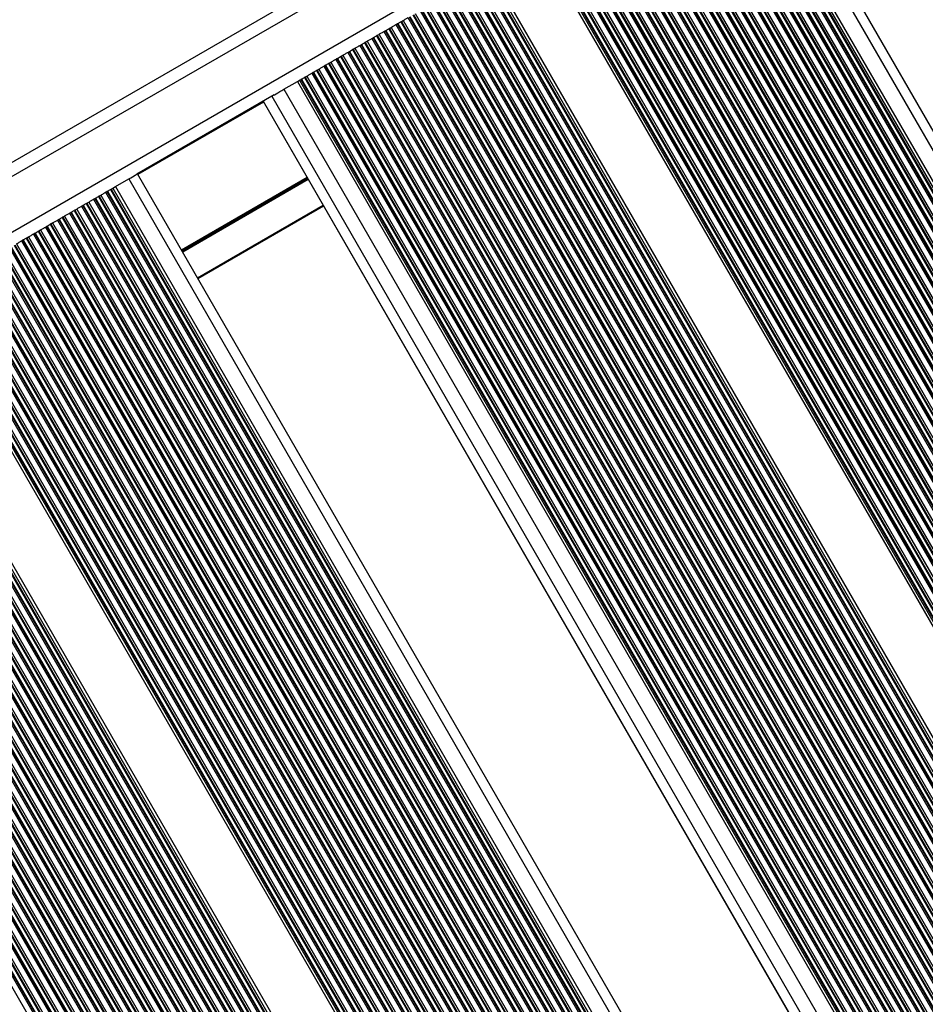
# Model space of a CAD drawing. Units: millimetres. Extents: x 324 to 20260, y 358 to 21127.
# Drawn here: x 12679 to 12904, y 6677 to 6921 of the extents above; entities that cross this region are included whole.
import ezdxf

# ---------------------------------------------------------------- set-up
doc = ezdxf.new("R2010")
doc.units = ezdxf.units.MM
doc.header["$LTSCALE"] = 70

msp = doc.modelspace()

# ---------------------------------------------------------------- linework, layer by layer
at = {"color": 7, "linetype": 'Continuous', "lineweight": 25}
for p, q in [((12950.37, 7043.25), (11556.96, 6238.77)), ((12859.09, 6969.77), (13211.09, 6360.09)), ((13213.24, 6361.32), (12861.24, 6971.01)), ((12853.34, 6966.45), (13205.34, 6356.77)), ((12853.64, 6966.62), (13205.64, 6356.94)), ((12853.78, 6966.7), (13205.78, 6357.02)), ((12854.53, 6967.13), (13206.53, 6357.45)), ((12854.69, 6967.22), (13206.69, 6357.54)), ((12855.12, 6967.47), (13207.12, 6357.79)), ((12855.77, 6967.85), (13207.77, 6358.17)), ((12849.15, 6964.03), (13201.15, 6354.34)), ((12850.36, 6964.73), (13202.36, 6355.04)), ((12850.66, 6964.9), (13202.66, 6355.22)), ((12850.8, 6964.98), (13202.8, 6355.3)), ((12851.54, 6965.41), (13203.54, 6355.73)), ((12851.7, 6965.5), (13203.7, 6355.82)), ((12852.13, 6965.75), (13204.13, 6356.07)), ((12844.69, 6961.45), (13196.69, 6351.77)), ((12844.83, 6961.53), (13196.83, 6351.85)), ((12845.57, 6961.96), (13197.57, 6352.28)), ((12845.74, 6962.06), (13197.74, 6352.37)), ((12846.17, 6962.3), (13198.17, 6352.62)), ((12847.38, 6963), (13199.38, 6353.32)), ((12847.68, 6963.18), (13199.68, 6353.49)), ((12847.82, 6963.26), (13199.82, 6353.57)), ((12848.56, 6963.68), (13200.56, 6354)), ((12848.72, 6963.78), (13200.72, 6354.1)), ((12841.41, 6959.56), (13193.41, 6349.87)), ((12841.71, 6959.73), (13193.71, 6350.05)), ((12841.85, 6959.81), (13193.85, 6350.13)), ((12842.59, 6960.24), (13194.59, 6350.56)), ((12842.75, 6960.33), (13194.75, 6350.65)), ((12843.18, 6960.58), (13195.18, 6350.9)), ((12844.39, 6961.28), (13196.39, 6351.6)), ((12836.62, 6956.79), (13188.62, 6347.11)), ((12836.78, 6956.89), (13188.78, 6347.2)), ((12837.21, 6957.13), (13189.21, 6347.45)), ((12838.42, 6957.83), (13190.42, 6348.15)), ((12838.72, 6958.01), (13190.72, 6348.32)), ((12838.86, 6958.09), (13190.86, 6348.41)), ((12839.6, 6958.52), (13191.6, 6348.83)), ((12839.77, 6958.61), (13191.77, 6348.93)), ((12840.2, 6958.86), (13192.2, 6349.18)), ((12832.45, 6954.39), (13184.45, 6344.71)), ((12832.75, 6954.56), (13184.75, 6344.88)), ((12832.89, 6954.64), (13184.89, 6344.96)), ((12833.64, 6955.07), (13185.64, 6345.39)), ((12833.8, 6955.16), (13185.8, 6345.48)), ((12834.23, 6955.41), (13186.23, 6345.73)), ((12835.44, 6956.11), (13187.44, 6346.43)), ((12835.74, 6956.28), (13187.74, 6346.6)), ((12835.88, 6956.36), (13187.88, 6346.68)), ((12827.83, 6951.72), (13179.83, 6342.03)), ((12828.26, 6951.97), (13180.26, 6342.28)), ((12829.47, 6952.66), (13181.47, 6342.98)), ((12829.77, 6952.84), (13181.77, 6343.16)), ((12829.91, 6952.92), (13181.91, 6343.24)), ((12830.65, 6953.35), (13182.65, 6343.66)), ((12830.81, 6953.44), (13182.81, 6343.76)), ((12831.24, 6953.69), (13183.24, 6344.01)), ((12823.8, 6949.39), (13175.8, 6339.71)), ((12823.94, 6949.47), (13175.94, 6339.79)), ((12824.68, 6949.9), (13176.68, 6340.22)), ((12824.84, 6949.99), (13176.84, 6340.31)), ((12825.28, 6950.24), (13177.28, 6340.56)), ((12826.49, 6950.94), (13178.49, 6341.26)), ((12826.79, 6951.11), (13178.79, 6341.43)), ((12826.93, 6951.19), (13178.93, 6341.51)), ((12827.67, 6951.62), (13179.67, 6341.94)), ((12820.52, 6947.49), (13172.52, 6337.81)), ((12820.82, 6947.67), (13172.82, 6337.99)), ((12820.96, 6947.75), (13172.96, 6338.07)), ((12821.7, 6948.18), (13173.7, 6338.5)), ((12821.86, 6948.27), (13173.86, 6338.59)), ((12822.29, 6948.52), (13174.29, 6338.84)), ((12823.5, 6949.22), (13175.5, 6339.54)), ((12815.73, 6944.73), (13167.73, 6335.05)), ((12815.89, 6944.82), (13167.89, 6335.14)), ((12816.32, 6945.07), (13168.32, 6335.39)), ((12817.53, 6945.77), (13169.53, 6336.09)), ((12817.83, 6945.94), (13169.83, 6336.26)), ((12817.97, 6946.03), (13169.97, 6336.34)), ((12818.71, 6946.45), (13170.71, 6336.77)), ((12818.88, 6946.55), (13170.88, 6336.87)), ((12819.31, 6946.8), (13171.31, 6337.11)), ((12811.56, 6942.33), (13163.56, 6332.64)), ((12811.86, 6942.5), (13163.86, 6332.82)), ((12812, 6942.58), (13164, 6332.9)), ((12812.74, 6943.01), (13164.74, 6333.33)), ((12812.91, 6943.1), (13164.91, 6333.42)), ((12813.34, 6943.35), (13165.34, 6333.67)), ((12814.55, 6944.05), (13166.55, 6334.37)), ((12814.85, 6944.22), (13166.85, 6334.54)), ((12814.99, 6944.3), (13166.99, 6334.62)), ((12808.02, 6940.28), (13160.02, 6330.6)), ((12808.58, 6940.6), (13160.58, 6330.92)), ((12808.88, 6940.78), (13160.88, 6331.09)), ((12809.02, 6940.86), (13161.02, 6331.17)), ((12809.76, 6941.28), (13161.76, 6331.6)), ((12809.92, 6941.38), (13161.92, 6331.7)), ((12810.35, 6941.63), (13162.35, 6331.95)), ((12794.1, 6932.24), (13146.1, 6322.56)), ((12794.84, 6932.67), (13146.84, 6322.99)), ((12795, 6932.76), (13147, 6323.08)), ((12795.43, 6933.01), (13147.43, 6323.33)), ((12796.08, 6933.39), (13148.08, 6323.71)), ((12790.67, 6930.26), (13142.67, 6320.58)), ((12790.97, 6930.44), (13142.97, 6320.76)), ((12791.11, 6930.52), (13143.11, 6320.84)), ((12791.85, 6930.95), (13143.85, 6321.26)), ((12792.02, 6931.04), (13144.02, 6321.36)), ((12792.45, 6931.29), (13144.45, 6321.61)), ((12793.66, 6931.99), (13145.66, 6322.31)), ((12793.96, 6932.16), (13145.96, 6322.48)), ((12785.89, 6927.5), (13137.89, 6317.82)), ((12786.05, 6927.59), (13138.05, 6317.91)), ((12786.48, 6927.84), (13138.48, 6318.16)), ((12787.69, 6928.54), (13139.69, 6318.86)), ((12787.99, 6928.71), (13139.99, 6319.03)), ((12788.13, 6928.8), (13140.13, 6319.11)), ((12788.87, 6929.22), (13140.87, 6319.54)), ((12789.03, 6929.32), (13141.03, 6319.64)), ((12789.46, 6929.57), (13141.46, 6319.88)), ((12781.72, 6925.1), (13133.72, 6315.41)), ((12782.02, 6925.27), (13134.02, 6315.59)), ((12782.16, 6925.35), (13134.16, 6315.67)), ((12782.9, 6925.78), (13134.9, 6316.1)), ((12783.06, 6925.87), (13135.06, 6316.19)), ((12783.49, 6926.12), (13135.49, 6316.44)), ((12784.7, 6926.82), (13136.7, 6317.14)), ((12785, 6926.99), (13137, 6317.31)), ((12785.14, 6927.07), (13137.14, 6317.39)), ((12777.09, 6922.43), (13129.09, 6312.74)), ((12777.52, 6922.67), (13129.52, 6312.99)), ((12778.73, 6923.37), (13130.73, 6313.69)), ((12779.03, 6923.55), (13131.03, 6313.86)), ((12779.17, 6923.63), (13131.17, 6313.94)), ((12779.92, 6924.05), (13131.92, 6314.37)), ((12780.08, 6924.15), (13132.08, 6314.47)), ((12780.51, 6924.4), (13132.51, 6314.71)), ((12772.77, 6919.93), (12773.07, 6920.1)), ((12773.07, 6920.1), (13125.07, 6310.42)), ((12773.21, 6920.18), (12773.95, 6920.61)), ((12773.21, 6920.18), (13125.21, 6310.5)), ((12773.95, 6920.61), (13125.95, 6310.93)), ((12774.11, 6920.7), (12774.54, 6920.95)), ((12774.11, 6920.7), (13126.11, 6311.02)), ((12774.54, 6920.95), (13126.54, 6311.27)), ((12775.75, 6921.65), (13127.75, 6311.97)), ((12776.05, 6921.82), (13128.05, 6312.14)), ((12776.19, 6921.9), (13128.19, 6312.22)), ((12776.93, 6922.33), (13128.93, 6312.65)), ((12769.78, 6918.2), (12770.08, 6918.38)), ((12769.78, 6918.2), (13121.78, 6308.52)), ((12770.08, 6918.38), (12770.22, 6918.46)), ((12770.08, 6918.38), (13122.08, 6308.69)), ((12770.22, 6918.46), (12770.96, 6918.89)), ((12770.22, 6918.46), (13122.22, 6308.78)), ((12770.96, 6918.89), (13122.96, 6309.2)), ((12771.13, 6918.98), (12771.56, 6919.23)), ((12771.13, 6918.98), (13123.13, 6309.3)), ((12771.56, 6919.23), (13123.56, 6309.55)), ((12772.77, 6919.93), (13124.77, 6310.24)), ((12764.25, 6915.01), (12764.99, 6915.44)), ((12764.99, 6915.44), (13116.99, 6305.76)), ((12765.16, 6915.53), (12765.59, 6915.78)), ((12765.16, 6915.53), (13117.16, 6305.85)), ((12765.59, 6915.78), (13117.59, 6306.1)), ((12766.8, 6916.48), (12767.1, 6916.65)), ((12766.8, 6916.48), (13118.8, 6306.8)), ((12767.1, 6916.65), (13119.1, 6306.97)), ((12767.24, 6916.73), (12767.98, 6917.16)), ((12767.24, 6916.73), (13119.24, 6307.05)), ((12767.98, 6917.16), (13119.98, 6307.48)), ((12768.14, 6917.26), (12768.57, 6917.5)), ((12768.14, 6917.26), (13120.14, 6307.57)), ((12768.57, 6917.5), (13120.57, 6307.82)), ((12760.83, 6913.03), (12761.13, 6913.21)), ((12760.83, 6913.03), (13112.83, 6303.35)), ((12761.13, 6913.21), (13113.13, 6303.53)), ((12761.27, 6913.29), (12762.01, 6913.72)), ((12761.27, 6913.29), (13113.27, 6303.61)), ((12762.01, 6913.72), (13114.01, 6304.03)), ((12762.17, 6913.81), (12762.6, 6914.06)), ((12762.17, 6913.81), (13114.17, 6304.13)), ((12762.6, 6914.06), (13114.6, 6304.38)), ((12763.81, 6914.76), (12764.11, 6914.93)), ((12763.81, 6914.76), (13115.81, 6305.08)), ((12764.11, 6914.93), (13116.11, 6305.25)), ((12764.25, 6915.01), (13116.25, 6305.33)), ((12755.3, 6909.84), (12756.04, 6910.27)), ((12756.04, 6910.27), (13108.04, 6300.59)), ((12756.2, 6910.36), (12756.63, 6910.61)), ((12756.2, 6910.36), (13108.2, 6300.68)), ((12756.63, 6910.61), (13108.63, 6300.93)), ((12757.84, 6911.31), (12758.14, 6911.48)), ((12757.84, 6911.31), (13109.84, 6301.63)), ((12758.14, 6911.48), (13110.14, 6301.8)), ((12758.28, 6911.56), (12759.03, 6911.99)), ((12758.28, 6911.56), (13110.28, 6301.88)), ((12759.03, 6911.99), (13111.03, 6302.31)), ((12759.19, 6912.09), (12759.62, 6912.34)), ((12759.19, 6912.09), (13111.19, 6302.41)), ((12759.62, 6912.34), (13111.62, 6302.65)), ((12751.88, 6907.86), (12752.18, 6908.04)), ((12751.88, 6907.86), (13103.88, 6298.18)), ((12752.18, 6908.04), (13104.18, 6298.36)), ((12752.32, 6908.12), (12753.06, 6908.55)), ((12752.32, 6908.12), (13104.32, 6298.44)), ((12753.06, 6908.55), (13105.06, 6298.87)), ((12753.22, 6908.64), (12753.65, 6908.89)), ((12753.22, 6908.64), (13105.22, 6298.96)), ((12753.65, 6908.89), (13105.65, 6299.21)), ((12754.86, 6909.59), (12755.16, 6909.76)), ((12754.86, 6909.59), (13106.86, 6299.91)), ((12755.3, 6909.84), (12755.16, 6909.76)), ((12755.16, 6909.76), (13107.16, 6300.08)), ((12755.3, 6909.84), (13107.3, 6300.16)), ((12745.01, 6903.9), (12748.33, 6905.82)), ((12748.33, 6905.82), (12748.89, 6906.14)), ((12748.33, 6905.82), (13100.33, 6296.14)), ((12748.89, 6906.14), (12749.19, 6906.31)), ((12748.89, 6906.14), (13100.89, 6296.46)), ((12749.33, 6906.4), (12749.19, 6906.31)), ((12749.19, 6906.31), (13101.19, 6296.63)), ((12749.33, 6906.4), (12750.07, 6906.82)), ((12749.33, 6906.4), (13101.33, 6296.71)), ((12750.07, 6906.82), (13102.07, 6297.14)), ((12750.24, 6906.92), (12750.67, 6907.17)), ((12750.24, 6906.92), (13102.24, 6297.24)), ((12750.67, 6907.17), (13102.67, 6297.48)), ((12745.01, 6903.9), (13097.01, 6294.22)), ((12742.56, 6902.49), (12708.53, 6882.84)), ((12739.83, 6900.91), (13091.83, 6291.23)), ((12739.87, 6900.94), (13091.87, 6291.25)), ((12741.99, 6902.16), (13093.99, 6292.48)), ((12703.22, 6879.77), (12706.54, 6881.69)), ((12706.54, 6881.69), (13058.54, 6272.01)), ((13060.68, 6273.25), (12708.68, 6882.93)), ((12700.79, 6878.37), (12701.09, 6878.54)), ((12701.09, 6878.54), (13053.09, 6268.86)), ((12701.23, 6878.63), (12701.97, 6879.05)), ((12701.23, 6878.63), (13053.23, 6268.94)), ((12701.97, 6879.05), (13053.97, 6269.37)), ((12702.14, 6879.15), (12702.57, 6879.4)), ((12702.14, 6879.15), (13054.14, 6269.47)), ((12702.57, 6879.4), (12703.22, 6879.77)), ((12702.57, 6879.4), (13054.57, 6269.71)), ((12703.22, 6879.77), (13055.22, 6270.09)), ((12697.81, 6876.65), (12698.11, 6876.82)), ((12697.81, 6876.65), (13049.81, 6266.97)), ((12698.11, 6876.82), (12698.25, 6876.9)), ((12698.11, 6876.82), (13050.11, 6267.14)), ((12698.25, 6876.9), (12698.99, 6877.33)), ((12698.25, 6876.9), (13050.25, 6267.22)), ((12698.99, 6877.33), (13050.99, 6267.65)), ((12699.15, 6877.42), (12699.58, 6877.67)), ((12699.15, 6877.42), (13051.15, 6267.74)), ((12699.58, 6877.67), (13051.58, 6267.99)), ((12700.79, 6878.37), (13052.79, 6268.69)), ((12692.28, 6873.46), (12693.02, 6873.88)), ((12693.18, 6873.98), (12693.02, 6873.88)), ((12693.02, 6873.88), (13045.02, 6264.2)), ((12693.18, 6873.98), (12693.61, 6874.23)), ((12693.18, 6873.98), (13045.18, 6264.3)), ((12693.61, 6874.23), (13045.61, 6264.54)), ((12694.82, 6874.93), (12695.12, 6875.1)), ((12694.82, 6874.93), (13046.82, 6265.24)), ((12695.12, 6875.1), (13047.12, 6265.42)), ((12695.26, 6875.18), (12696, 6875.61)), ((12695.26, 6875.18), (13047.26, 6265.5)), ((12696, 6875.61), (13048, 6265.93)), ((12696.17, 6875.7), (12696.6, 6875.95)), ((12696.17, 6875.7), (13048.17, 6266.02)), ((12696.6, 6875.95), (13048.6, 6266.27)), ((12754.83, 6874.93), (12723.68, 6856.95)), ((12688.85, 6871.48), (12689.15, 6871.65)), ((12688.85, 6871.48), (13040.85, 6261.8)), ((12689.15, 6871.65), (13041.15, 6261.97)), ((12689.29, 6871.73), (12690.04, 6872.16)), ((12689.29, 6871.73), (13041.29, 6262.05)), ((12690.04, 6872.16), (13042.04, 6262.48)), ((12690.2, 6872.26), (12690.63, 6872.5)), ((12690.2, 6872.26), (13042.2, 6262.57)), ((12690.63, 6872.5), (13042.63, 6262.82)), ((12691.84, 6873.2), (12692.14, 6873.38)), ((12691.84, 6873.2), (13043.84, 6263.52)), ((12692.14, 6873.38), (12692.28, 6873.46)), ((12692.14, 6873.38), (13044.14, 6263.69)), ((12692.28, 6873.46), (13044.28, 6263.77)), ((12684.23, 6868.81), (12684.66, 6869.06)), ((12684.23, 6868.81), (13036.23, 6259.13)), ((12684.66, 6869.06), (13036.66, 6259.38)), ((12685.87, 6869.76), (12686.17, 6869.93)), ((12685.87, 6869.76), (13037.87, 6260.07)), ((12686.17, 6869.93), (13038.17, 6260.25)), ((12686.31, 6870.01), (12687.05, 6870.44)), ((12686.31, 6870.01), (13038.31, 6260.33)), ((12687.21, 6870.53), (12687.05, 6870.44)), ((12687.05, 6870.44), (13039.05, 6260.76)), ((12687.21, 6870.53), (12687.64, 6870.78)), ((12687.21, 6870.53), (13039.21, 6260.85)), ((12687.64, 6870.78), (13039.64, 6261.1)), ((12679.9, 6866.31), (12680.2, 6866.48)), ((12680.34, 6866.56), (12680.2, 6866.48)), ((12680.2, 6866.48), (13032.2, 6256.8)), ((12680.34, 6866.56), (12681.08, 6866.99)), ((12680.34, 6866.56), (13032.34, 6256.88)), ((12681.08, 6866.99), (13033.08, 6257.31)), ((12681.24, 6867.09), (12681.67, 6867.33)), ((12681.24, 6867.09), (13033.24, 6257.4)), ((12681.67, 6867.33), (13033.67, 6257.65)), ((12682.88, 6868.03), (12683.18, 6868.21)), ((12682.88, 6868.03), (13034.88, 6258.35)), ((12683.18, 6868.21), (13035.18, 6258.52)), ((12683.32, 6868.29), (12684.07, 6868.72)), ((12683.32, 6868.29), (13035.32, 6258.61)), ((12684.07, 6868.72), (13036.07, 6259.03)), ((12675.71, 6863.89), (13027.71, 6254.21)), ((12676.92, 6864.59), (13028.92, 6254.91)), ((12677.22, 6864.76), (13029.22, 6255.08)), ((12677.36, 6864.84), (13029.36, 6255.16)), ((12678.1, 6865.27), (13030.1, 6255.59)), ((12678.26, 6865.36), (13030.26, 6255.68)), ((12678.69, 6865.61), (13030.69, 6255.93)), ((12679.9, 6866.31), (13031.9, 6256.63)), ((12672.13, 6861.82), (13024.13, 6252.14)), ((12672.29, 6861.92), (13024.29, 6252.23)), ((12672.72, 6862.17), (13024.72, 6252.48)), ((12673.93, 6862.86), (13025.93, 6253.18)), ((12674.23, 6863.04), (13026.23, 6253.36)), ((12674.37, 6863.12), (13026.37, 6253.44)), ((12675.11, 6863.55), (13027.11, 6253.86)), ((12675.28, 6863.64), (13027.28, 6253.96)), ((12667.96, 6859.42), (13019.96, 6249.74)), ((12668.26, 6859.59), (13020.26, 6249.91)), ((12668.4, 6859.67), (13020.4, 6249.99)), ((12669.14, 6860.1), (13021.14, 6250.42)), ((12669.31, 6860.19), (13021.31, 6250.51)), ((12669.74, 6860.44), (13021.74, 6250.76)), ((12670.95, 6861.14), (13022.95, 6251.46)), ((12671.25, 6861.31), (13023.25, 6251.63)), ((12671.39, 6861.39), (13023.39, 6251.71)), ((12663.18, 6856.65), (13015.18, 6246.97)), ((12663.34, 6856.75), (13015.34, 6247.07)), ((12663.77, 6857), (13015.77, 6247.31)), ((12664.98, 6857.69), (13016.98, 6248.01)), ((12665.28, 6857.87), (13017.28, 6248.19)), ((12665.42, 6857.95), (13017.42, 6248.27)), ((12666.16, 6858.38), (13018.16, 6248.7)), ((12666.32, 6858.47), (13018.32, 6248.79)), ((12666.75, 6858.72), (13018.75, 6249.04)), ((12659.01, 6854.25), (13011.01, 6244.57)), ((12659.31, 6854.42), (13011.31, 6244.74)), ((12659.45, 6854.5), (13011.45, 6244.82)), ((12660.19, 6854.93), (13012.19, 6245.25)), ((12660.35, 6855.02), (13012.35, 6245.34)), ((12660.78, 6855.27), (13012.78, 6245.59)), ((12661.99, 6855.97), (13013.99, 6246.29)), ((12662.29, 6856.14), (13014.29, 6246.46)), ((12662.43, 6856.23), (13014.43, 6246.54)), ((12655.46, 6852.2), (13007.46, 6242.52)), ((12656.02, 6852.53), (13008.02, 6242.84)), ((12656.32, 6852.7), (13008.32, 6243.02)), ((12656.47, 6852.78), (13008.47, 6243.1)), ((12657.21, 6853.21), (13009.21, 6243.53)), ((12657.37, 6853.3), (13009.37, 6243.62)), ((12657.8, 6853.55), (13009.8, 6243.87)), ((12642.28, 6844.59), (12994.28, 6234.91)), ((12642.45, 6844.69), (12994.45, 6235)), ((12642.88, 6844.93), (12994.88, 6235.25)), ((12643.53, 6845.31), (12995.53, 6235.63)), ((12638.12, 6842.19), (12990.12, 6232.51)), ((12638.42, 6842.36), (12990.42, 6232.68)), ((12638.56, 6842.44), (12990.56, 6232.76)), ((12639.3, 6842.87), (12991.3, 6233.19)), ((12639.46, 6842.96), (12991.46, 6233.28)), ((12639.89, 6843.21), (12991.89, 6233.53)), ((12641.1, 6843.91), (12993.1, 6234.23)), ((12641.4, 6844.08), (12993.4, 6234.4)), ((12641.54, 6844.16), (12993.54, 6234.48)), ((12633.49, 6839.52), (12985.49, 6229.84)), ((12633.92, 6839.77), (12985.92, 6230.08)), ((12635.13, 6840.46), (12987.13, 6230.78)), ((12635.43, 6840.64), (12987.43, 6230.96)), ((12635.57, 6840.72), (12987.57, 6231.04)), ((12636.32, 6841.15), (12988.32, 6231.46)), ((12636.48, 6841.24), (12988.48, 6231.56)), ((12636.91, 6841.49), (12988.91, 6231.81)), ((12629.47, 6837.19), (12981.47, 6227.51)), ((12629.61, 6837.27), (12981.61, 6227.59)), ((12630.35, 6837.7), (12982.35, 6228.02)), ((12630.51, 6837.79), (12982.51, 6228.11)), ((12630.94, 6838.04), (12982.94, 6228.36)), ((12632.15, 6838.74), (12984.15, 6229.06)), ((12632.45, 6838.91), (12984.45, 6229.23)), ((12632.59, 6839), (12984.59, 6229.31)), ((12633.33, 6839.42), (12985.33, 6229.74)), ((12626.18, 6835.3), (12978.18, 6225.61)), ((12626.48, 6835.47), (12978.48, 6225.79)), ((12626.62, 6835.55), (12978.62, 6225.87)), ((12627.36, 6835.98), (12979.36, 6226.3)), ((12627.53, 6836.07), (12979.53, 6226.39)), ((12627.96, 6836.32), (12979.96, 6226.64)), ((12629.17, 6837.02), (12981.17, 6227.34)), ((12621.39, 6832.53), (12973.39, 6222.85)), ((12621.56, 6832.63), (12973.56, 6222.94)), ((12621.99, 6832.87), (12973.99, 6223.19)), ((12623.2, 6833.57), (12975.2, 6223.89)), ((12623.5, 6833.75), (12975.5, 6224.06)), ((12623.64, 6833.83), (12975.64, 6224.14)), ((12624.38, 6834.25), (12976.38, 6224.57)), ((12624.54, 6834.35), (12976.54, 6224.67)), ((12624.97, 6834.6), (12976.97, 6224.91)), ((12617.23, 6830.13), (12969.23, 6220.44)), ((12617.53, 6830.3), (12969.53, 6220.62)), ((12617.67, 6830.38), (12969.67, 6220.7)), ((12618.41, 6830.81), (12970.41, 6221.13)), ((12618.57, 6830.9), (12970.57, 6221.22)), ((12619, 6831.15), (12971, 6221.47)), ((12620.21, 6831.85), (12972.21, 6222.17)), ((12620.51, 6832.02), (12972.51, 6222.34)), ((12620.65, 6832.1), (12972.65, 6222.42)), ((12612.44, 6827.36), (12964.44, 6217.68)), ((12612.6, 6827.46), (12964.6, 6217.77)), ((12613.03, 6827.7), (12965.03, 6218.02)), ((12614.24, 6828.4), (12966.24, 6218.72)), ((12614.54, 6828.58), (12966.54, 6218.89)), ((12614.68, 6828.66), (12966.68, 6218.98)), ((12615.43, 6829.09), (12967.43, 6219.4)), ((12615.59, 6829.18), (12967.59, 6219.5)), ((12616.02, 6829.43), (12968.02, 6219.75)), ((12608.27, 6824.96), (12960.27, 6215.28)), ((12608.57, 6825.13), (12960.57, 6215.45)), ((12608.71, 6825.21), (12960.71, 6215.53)), ((12609.46, 6825.64), (12961.46, 6215.96)), ((12609.62, 6825.73), (12961.62, 6216.05)), ((12610.05, 6825.98), (12962.05, 6216.3)), ((12611.26, 6826.68), (12963.26, 6217)), ((12611.56, 6826.85), (12963.56, 6217.17)), ((12611.7, 6826.93), (12963.7, 6217.25)), ((12604.08, 6822.54), (12956.08, 6212.85)), ((12605.29, 6823.23), (12957.29, 6213.55)), ((12605.59, 6823.41), (12957.59, 6213.73)), ((12605.73, 6823.49), (12957.73, 6213.81)), ((12606.47, 6823.92), (12958.47, 6214.23)), ((12606.63, 6824.01), (12958.63, 6214.33)), ((12607.06, 6824.26), (12959.06, 6214.58)), ((12599.76, 6820.04), (12951.76, 6210.36)), ((12600.5, 6820.47), (12952.5, 6210.79)), ((12600.67, 6820.56), (12952.67, 6210.88)), ((12601.1, 6820.81), (12953.1, 6211.13)), ((12602.31, 6821.51), (12954.31, 6211.83)), ((12602.61, 6821.68), (12954.61, 6212)), ((12602.75, 6821.76), (12954.75, 6212.08)), ((12603.49, 6822.19), (12955.49, 6212.51)), ((12603.65, 6822.29), (12955.65, 6212.61)), ((12598.11, 6819.09), (12950.11, 6209.41)), ((12599.32, 6819.79), (12951.32, 6210.11)), ((12599.62, 6819.96), (12951.62, 6210.28))]:
    msp.add_line(p, q, dxfattribs=at)
at = {"color": 8, "linetype": 'Continuous', "lineweight": 25}
for p, q in [((12951.87, 7040.65), (11558.46, 6236.17)), ((12957.87, 7030.26), (11564.46, 6225.78)), ((12739.93, 6900.74), (12708.78, 6882.76)), ((12750.73, 6882.04), (12719.58, 6864.06)), ((12750.78, 6881.95), (12719.63, 6863.97)), ((12750.83, 6881.86), (12719.68, 6863.88)), ((12750.93, 6881.68), (12719.79, 6863.7)), ((12750.99, 6881.59), (12719.84, 6863.61)), ((12751.04, 6881.51), (12719.89, 6863.52)), ((12754.73, 6875.1), (12723.58, 6857.12))]:
    msp.add_line(p, q, dxfattribs=at)
at = {"color": 7, "linetype": 'Continuous', "lineweight": 25, "flags": 128}
for points in [[(12774.54, 6920.95), (12774.69, 6921.04), (12774.85, 6921.13), (12775.02, 6921.23), (12775.19, 6921.33), (12775.35, 6921.42), (12775.51, 6921.51), (12775.64, 6921.59), (12775.75, 6921.65)], [(12768.57, 6917.5), (12768.72, 6917.59), (12768.88, 6917.68), (12769.05, 6917.78), (12769.22, 6917.88), (12769.39, 6917.97), (12769.54, 6918.06), (12769.67, 6918.14), (12769.78, 6918.2)], [(12771.56, 6919.23), (12771.7, 6919.31), (12771.87, 6919.41), (12772.04, 6919.5), (12772.21, 6919.6), (12772.37, 6919.7), (12772.52, 6919.79), (12772.66, 6919.86), (12772.77, 6919.93)], [(12765.59, 6915.78), (12765.74, 6915.87), (12765.9, 6915.96), (12766.07, 6916.06), (12766.24, 6916.16), (12766.4, 6916.25), (12766.55, 6916.34), (12766.69, 6916.42), (12766.8, 6916.48)], [(12759.62, 6912.34), (12759.77, 6912.42), (12759.93, 6912.51), (12760.1, 6912.61), (12760.27, 6912.71), (12760.43, 6912.81), (12760.58, 6912.89), (12760.72, 6912.97), (12760.83, 6913.03)], [(12762.6, 6914.06), (12762.75, 6914.14), (12762.91, 6914.24), (12763.08, 6914.34), (12763.25, 6914.43), (12763.42, 6914.53), (12763.57, 6914.62), (12763.7, 6914.69), (12763.81, 6914.76)], [(12756.63, 6910.61), (12756.78, 6910.7), (12756.94, 6910.79), (12757.11, 6910.89), (12757.28, 6910.99), (12757.45, 6911.08), (12757.6, 6911.17), (12757.73, 6911.25), (12757.84, 6911.31)], [(12759.03, 6911.99), (12759.05, 6912.01), (12759.07, 6912.02), (12759.09, 6912.03), (12759.11, 6912.04), (12759.13, 6912.05), (12759.15, 6912.07), (12759.17, 6912.08), (12759.19, 6912.09)], [(12750.67, 6907.17), (12750.81, 6907.25), (12750.98, 6907.35), (12751.15, 6907.44), (12751.32, 6907.54), (12751.48, 6907.64), (12751.63, 6907.72), (12751.76, 6907.8), (12751.88, 6907.86)], [(12753.65, 6908.89), (12753.8, 6908.98), (12753.96, 6909.07), (12754.13, 6909.17), (12754.3, 6909.26), (12754.46, 6909.36), (12754.62, 6909.45), (12754.75, 6909.52), (12754.86, 6909.59)], [(12742.56, 6902.49), (12742.68, 6902.55), (12743.06, 6902.78), (12743.51, 6903.03), (12743.99, 6903.31), (12744.5, 6903.61), (12745.01, 6903.9)], [(12706.54, 6881.69), (12707.03, 6881.97), (12707.48, 6882.24), (12707.89, 6882.47), (12708.22, 6882.66), (12708.47, 6882.8), (12708.53, 6882.84)], [(12696.6, 6875.95), (12696.75, 6876.04), (12696.91, 6876.13), (12697.08, 6876.23), (12697.25, 6876.32), (12697.41, 6876.42), (12697.56, 6876.51), (12697.7, 6876.58), (12697.81, 6876.65)], [(12699.58, 6877.67), (12699.73, 6877.76), (12699.89, 6877.85), (12700.06, 6877.95), (12700.23, 6878.05), (12700.39, 6878.14), (12700.55, 6878.23), (12700.68, 6878.31), (12700.79, 6878.37)], [(12693.61, 6874.23), (12693.76, 6874.31), (12693.92, 6874.41), (12694.09, 6874.5), (12694.26, 6874.6), (12694.43, 6874.7), (12694.58, 6874.78), (12694.71, 6874.86), (12694.82, 6874.93)], [(12687.64, 6870.78), (12687.79, 6870.87), (12687.95, 6870.96), (12688.12, 6871.06), (12688.29, 6871.16), (12688.46, 6871.25), (12688.61, 6871.34), (12688.74, 6871.42), (12688.85, 6871.48)], [(12690.63, 6872.5), (12690.78, 6872.59), (12690.94, 6872.68), (12691.11, 6872.78), (12691.28, 6872.88), (12691.44, 6872.97), (12691.59, 6873.06), (12691.73, 6873.14), (12691.84, 6873.2)], [(12684.66, 6869.06), (12684.81, 6869.14), (12684.97, 6869.24), (12685.14, 6869.33), (12685.31, 6869.43), (12685.47, 6869.53), (12685.62, 6869.62), (12685.76, 6869.69), (12685.87, 6869.76)], [(12681.67, 6867.33), (12681.82, 6867.42), (12681.99, 6867.51), (12682.15, 6867.61), (12682.32, 6867.71), (12682.49, 6867.8), (12682.64, 6867.89), (12682.77, 6867.97), (12682.88, 6868.03)], [(12678.69, 6865.61), (12678.84, 6865.7), (12679, 6865.79), (12679.17, 6865.89), (12679.34, 6865.99), (12679.5, 6866.08), (12679.66, 6866.17), (12679.79, 6866.25), (12679.9, 6866.31)]]:
    msp.add_lwpolyline(points, dxfattribs=at)
at = {"color": 7, "linetype": 'Continuous', "lineweight": 25}
for centre, radius, start, end in [((12825.27, 6829.85), 104.26, 119.9568, 120.0458), ((12744.75, 6971.32), 58.52, 299.9287, 300.1123), ((12845.51, 6789.9), 148.98, 119.9529, 120.025), ((12839.54, 6786.45), 148.98, 119.9529, 120.025), ((12765.91, 6918.88), 2.52, 298.1716, 301.8424), ((12715.48, 7008.46), 105.31, 299.9015, 300.0036), ((12759.94, 6915.43), 2.52, 298.1716, 301.8424), ((12803.48, 6842.05), 82.8, 119.9241, 120.0538), ((12740.65, 6955.79), 47.12, 299.8664, 300.0632), ((12776.34, 6875.29), 40.44, 119.8561, 120.1217), ((12737.13, 6948.09), 42.21, 299.8549, 300.0746), ((12785.63, 6850.17), 66.84, 119.8954, 120.0341), ((12748.92, 6915.89), 8.43, 299.3833, 300.6576), ((12796.16, 6827.25), 91.96, 119.9621, 120.0789), ((12724.13, 6838.74), 45.99, 119.864, 120.0656), ((12697.84, 6886.4), 8.43, 299.3833, 300.6576), ((12745.08, 6797.76), 91.96, 119.9621, 120.0789), ((12767.7, 6749.56), 145.01, 119.9693, 120.0333), ((12691.87, 6882.95), 8.43, 299.3833, 300.6576), ((12650.06, 6939.61), 78.4, 299.9056, 300.0239), ((12665.34, 6915.15), 49.57, 299.8806, 300.0973), ((12617.83, 6983.67), 132.67, 299.9484, 300.0294), ((12662.27, 6911.48), 47.93, 299.9104, 300.1036), ((12701.38, 6832.01), 40.44, 119.8561, 120.1217), ((12668.46, 6893.91), 29.62, 299.8083, 300.1213)]:
    msp.add_arc(centre, radius, start, end, dxfattribs=at)

doc.saveas('drawing.dxf')
